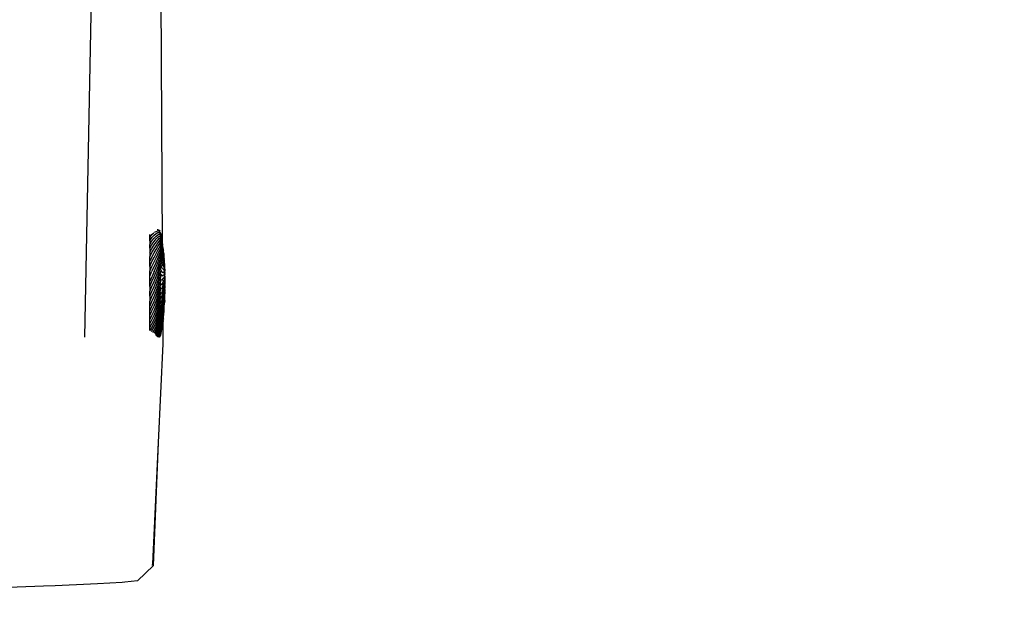
# Model space of a CAD drawing. Units: millimetres. Extents: x -307 to 1075, y 88 to 805.
# Drawn here: x 325 to 358, y 242 to 262 of the extents above; entities that cross this region are included whole.
import ezdxf

# ---------------------------------------------------------------- set-up
doc = ezdxf.new("R2010")
doc.units = ezdxf.units.MM
doc.header["$LTSCALE"] = 45
doc.header["$PDSIZE"] = -1
doc.layers.add('VP-DIM', color=7, linetype='Continuous')
doc.layers.add('VP-EQ', color=7, linetype='Continuous', true_color=0x8a3492)
doc.dimstyles.get("Standard").update_dxf_attribs({"dimtxt": 14, "dimasz": 15, "dimexe": 20, "dimexo": 50, "dimgap": 20, "dimtad": 0, "dimdec": 0, "dimzin": 0, "dimdsep": 46, "dimtxsty": 'Standard', "dimcen": -0.001, "dimadec": 0, "dimazin": 0, "dimtfac": 1, "dimtdec": 4, "dimtofl": 0, "dimtmove": 0, "dimatfit": 3, "dimfxl": 70, "dimfxlon": 1, "dimtolj": 1, "dimtzin": 0, "dimarcsym": 0})

# ---------------------------------------------------------------- blocks, each defined once
blk = doc.blocks.new('*D1402')
at = {"layer": 'Defpoints', "color": 0}
for p in [(733.017, 688.084), (733.017, 250.469), (292.075, 249.629)]:
    blk.add_point(p, dxfattribs=at)
at = {"layer": 'VP-DIM', "color": 0, "lineweight": -2}
for p, q in [((292.075, 618.084), (292.075, 708.084)), ((733.017, 618.084), (733.017, 708.084)), ((307.075, 688.084), (475.046, 688.084)), ((718.017, 688.084), (550.046, 688.084))]:
    blk.add_line(p, q, dxfattribs=at)
at = {"layer": 'VP-DIM', "color": 0}
for points in [[(307.075, 690.584), (307.075, 685.584), (292.075, 688.084)], [(718.017, 685.584), (718.017, 690.584), (733.017, 688.084)]]:
    blk.add_solid(points, dxfattribs=at)
at = {"layer": 'VP-DIM', "color": 0, "insert": (512.546, 688.084), "char_height": 14, "attachment_point": 5}
blk.add_mtext('\\A1;440', dxfattribs=at)
blk = doc.blocks.new('*D1403')
at = {"layer": 'Defpoints', "color": 0}
for p in [(678.71, 393.155), (1007.017, 393.155), (301.9, 242.409)]:
    blk.add_point(p, dxfattribs=at)
at = {"layer": 'VP-DIM', "color": 0, "lineweight": -2}
for p, q in [((937.017, 393.155), (1027.017, 393.155)), ((1007.017, 378.155), (1007.017, 352.949)), ((1007.017, 257.409), (1007.017, 282.616)), ((937.017, 242.409), (1027.017, 242.409))]:
    blk.add_line(p, q, dxfattribs=at)
at = {"layer": 'VP-DIM', "color": 0}
for points in [[(1009.517, 378.155), (1004.517, 378.155), (1007.017, 393.155)], [(1004.517, 257.409), (1009.517, 257.409), (1007.017, 242.409)]]:
    blk.add_solid(points, dxfattribs=at)
at = {"layer": 'VP-DIM', "color": 0, "insert": (1007.017, 317.782), "char_height": 14, "attachment_point": 5, "rotation": 90}
blk.add_mtext('\\A1;160', dxfattribs=at)
blk = doc.blocks.new('RB1355_')
at = {"color": 0}
for p, q in [((-185.58, -66.56), (-184.995, -36.595)), ((-182.998, -63.49), (-183.124, -40.057)), ((-183.424, -63.241), (-183.424, -63.142)), ((-183.424, -63.241), (-183.352, -63.148)), ((-183.352, -63.148), (-183.289, -63.086)), ((-183.282, -63.165), (-183.218, -63.11)), ((-183.268, -63.07), (-183.218, -63.038)), ((-183.218, -63.038), (-183.162, -63.022)), ((-183.218, -63.11), (-183.162, -63.08)), ((-183.218, -63.194), (-183.162, -63.15)), ((-183.182, -62.978), (-183.162, -62.977)), ((-183.162, -62.977), (-183.122, -62.994)), ((-183.162, -63.022), (-183.116, -63.032)), ((-183.162, -63.08), (-183.116, -63.076)), ((-183.162, -63.15), (-183.116, -63.132)), ((-183.122, -62.994), (-183.116, -63.001)), ((-183.116, -63.001), (-183.096, -63.028)), ((-183.116, -63.032), (-183.082, -63.065)), ((-183.116, -63.076), (-183.082, -63.094)), ((-183.116, -63.132), (-183.082, -63.136)), ((-183.061, -63.117), (-183.082, -63.065)), ((-183.061, -63.139), (-183.082, -63.065)), ((-183.061, -63.139), (-183.082, -63.094)), ((-183.061, -63.173), (-183.082, -63.094)), ((-183.061, -63.221), (-183.082, -63.136)), ((-183.061, -63.254), (-183.082, -63.136)), ((-183.061, -63.173), (-183.082, -63.136)), ((-183.061, -63.117), (-183.078, -63.061)), ((-183.061, -63.117), (-183.061, -63.139)), ((-183.061, -63.139), (-183.034, -63.265)), ((-183.424, -63.351), (-183.424, -63.241)), ((-183.424, -63.351), (-183.352, -63.246)), ((-183.424, -63.351), (-183.424, -63.472)), ((-183.424, -63.472), (-183.352, -63.356)), ((-183.424, -63.602), (-183.424, -63.472)), ((-183.424, -63.602), (-183.352, -63.477)), ((-183.352, -63.246), (-183.282, -63.165)), ((-183.352, -63.356), (-183.282, -63.263)), ((-183.352, -63.477), (-183.282, -63.372)), ((-183.282, -63.263), (-183.218, -63.194)), ((-183.282, -63.372), (-183.218, -63.29)), ((-183.282, -63.491), (-183.218, -63.397)), ((-183.218, -63.29), (-183.162, -63.233)), ((-183.218, -63.397), (-183.162, -63.326)), ((-183.218, -63.514), (-183.162, -63.431)), ((-183.162, -63.233), (-183.116, -63.2)), ((-183.162, -63.326), (-183.116, -63.28)), ((-183.162, -63.431), (-183.116, -63.37)), ((-183.162, -63.545), (-183.116, -63.472)), ((-183.116, -63.2), (-183.082, -63.19)), ((-183.116, -63.28), (-183.082, -63.256)), ((-183.116, -63.37), (-183.082, -63.333)), ((-183.116, -63.472), (-183.082, -63.421)), ((-183.061, -63.282), (-183.082, -63.19)), ((-183.061, -63.317), (-183.082, -63.19)), ((-183.061, -63.357), (-183.082, -63.256)), ((-183.061, -63.443), (-183.082, -63.333)), ((-183.061, -63.357), (-183.082, -63.333)), ((-183.061, -63.542), (-183.082, -63.421)), ((-183.061, -63.443), (-183.082, -63.421)), ((-183.061, -63.173), (-183.012, -63.44)), ((-183.061, -63.221), (-183.012, -63.48)), ((-183.061, -63.282), (-183.012, -63.531)), ((-183.061, -63.357), (-183.012, -63.593)), ((-183.061, -63.443), (-183.012, -63.666)), ((-183.034, -63.265), (-183.024, -63.326)), ((-183.012, -63.391), (-183.024, -63.326)), ((-183.012, -63.391), (-183.012, -63.411)), ((-183.012, -63.411), (-182.998, -63.49)), ((-183.012, -63.44), (-182.998, -63.49)), ((-183.012, -63.48), (-182.998, -63.505)), ((-183.424, -63.602), (-183.424, -63.742)), ((-183.424, -63.742), (-183.352, -63.607)), ((-183.424, -63.742), (-183.424, -63.888)), ((-183.424, -63.888), (-183.352, -63.746)), ((-183.352, -63.607), (-183.282, -63.491)), ((-183.352, -63.746), (-183.282, -63.62)), ((-183.352, -63.892), (-183.282, -63.757)), ((-183.282, -63.62), (-183.218, -63.514)), ((-183.282, -63.757), (-183.218, -63.64)), ((-183.282, -63.902), (-183.218, -63.775)), ((-183.218, -63.64), (-183.162, -63.545)), ((-183.218, -63.775), (-183.162, -63.668)), ((-183.218, -63.918), (-183.162, -63.8)), ((-183.162, -63.668), (-183.116, -63.583)), ((-183.162, -63.8), (-183.116, -63.702)), ((-183.116, -63.583), (-183.082, -63.519)), ((-183.116, -63.702), (-183.082, -63.626)), ((-183.116, -63.83), (-183.082, -63.741)), ((-183.061, -63.542), (-183.082, -63.519)), ((-183.061, -63.651), (-183.082, -63.519)), ((-183.061, -63.77), (-183.082, -63.626)), ((-183.061, -63.651), (-183.082, -63.626)), ((-183.061, -63.77), (-183.082, -63.741)), ((-183.061, -63.898), (-183.082, -63.741)), ((-183.061, -63.542), (-183.012, -63.749)), ((-183.061, -63.651), (-183.012, -63.84)), ((-183.061, -63.77), (-183.012, -63.94)), ((-183.012, -63.531), (-182.998, -63.575)), ((-183.012, -63.593), (-182.973, -63.783)), ((-183.012, -63.666), (-182.973, -63.833)), ((-183.012, -63.749), (-182.973, -63.892)), ((-182.998, -63.49), (-182.998, -63.505)), ((-182.996, -63.516), (-182.998, -63.505)), ((-182.998, -63.526), (-182.996, -63.516)), ((-182.998, -63.537), (-182.998, -63.526)), ((-182.998, -63.537), (-182.985, -63.629)), ((-182.998, -63.537), (-182.989, -63.558)), ((-182.998, -63.575), (-182.985, -63.629)), ((-182.998, -63.609), (-182.998, -63.575)), ((-182.998, -63.609), (-182.996, -63.615)), ((-182.985, -63.629), (-182.978, -63.64)), ((-182.984, -63.667), (-182.978, -63.715)), ((-182.978, -63.64), (-182.978, -63.655)), ((-182.978, -63.655), (-182.973, -63.67)), ((-182.973, -63.742), (-182.973, -63.67)), ((-182.973, -63.742), (-182.962, -63.797)), ((-182.973, -63.742), (-182.962, -63.84)), ((-182.973, -63.783), (-182.962, -63.84)), ((-182.962, -63.797), (-182.958, -63.832)), ((-183.424, -64.042), (-183.424, -63.888)), ((-183.424, -64.042), (-183.352, -63.892)), ((-183.424, -64.204), (-183.424, -64.042)), ((-183.424, -64.204), (-183.352, -64.045)), ((-183.352, -64.045), (-183.282, -63.902)), ((-183.352, -64.204), (-183.282, -64.053)), ((-183.218, -64.067), (-183.352, -64.367)), ((-183.282, -64.053), (-183.218, -63.918)), ((-183.218, -64.067), (-183.162, -63.939)), ((-183.218, -64.221), (-183.162, -64.084)), ((-183.162, -63.939), (-183.116, -63.83)), ((-183.162, -64.084), (-183.116, -63.965)), ((-183.162, -64.235), (-183.116, -64.106)), ((-183.116, -63.965), (-183.082, -63.865)), ((-183.116, -64.106), (-183.082, -63.995)), ((-183.116, -64.252), (-183.082, -64.131)), ((-183.061, -63.898), (-183.082, -63.865)), ((-183.061, -63.902), (-183.082, -63.995)), ((-183.061, -64.035), (-183.082, -63.995)), ((-183.061, -64.035), (-183.082, -64.131)), ((-183.061, -64.178), (-183.082, -64.131)), ((-183.061, -63.898), (-183.061, -63.902)), ((-183.012, -64.162), (-183.061, -63.902)), ((-183.061, -63.902), (-183.012, -64.048)), ((-183.061, -64.035), (-183.012, -64.162)), ((-183.012, -63.84), (-182.973, -63.958)), ((-183.012, -63.94), (-182.973, -64.032)), ((-183.012, -64.048), (-182.973, -64.112)), ((-182.995, -64.178), (-182.995, -64.114)), ((-182.973, -63.833), (-182.962, -63.875)), ((-182.973, -63.892), (-182.953, -63.968)), ((-182.973, -63.911), (-182.962, -64.024)), ((-182.973, -63.958), (-182.962, -64.024)), ((-182.973, -64.032), (-182.946, -64.168)), ((-182.973, -64.112), (-182.962, -64.158)), ((-182.958, -63.832), (-182.962, -63.84)), ((-182.962, -63.84), (-182.954, -63.879)), ((-182.962, -63.875), (-182.953, -63.968)), ((-182.962, -63.875), (-182.954, -63.904)), ((-182.962, -64.024), (-182.953, -64.059)), ((-182.954, -63.879), (-182.954, -63.904)), ((-182.954, -63.904), (-182.949, -63.952)), ((-182.954, -63.904), (-182.946, -63.951)), ((-182.953, -63.968), (-182.949, -63.978)), ((-182.953, -64.059), (-182.949, -64.099)), ((-182.949, -63.978), (-182.946, -63.98)), ((-182.946, -64.087), (-182.949, -64.099)), ((-182.949, -64.099), (-182.946, -64.118)), ((-182.946, -63.98), (-182.946, -63.951)), ((-182.946, -63.98), (-182.946, -64.087)), ((-182.946, -64.087), (-182.939, -64.114)), ((-182.946, -64.118), (-182.939, -64.139)), ((-182.946, -64.133), (-182.946, -64.168)), ((-182.939, -64.114), (-182.939, -64.139)), ((-183.424, -64.365), (-183.352, -64.204)), ((-183.424, -64.204), (-183.424, -64.365)), ((-183.424, -64.532), (-183.424, -64.365)), ((-183.424, -64.532), (-183.352, -64.367)), ((-183.282, -64.372), (-183.424, -64.701)), ((-183.282, -64.372), (-183.218, -64.221)), ((-183.282, -64.536), (-183.218, -64.379)), ((-183.218, -64.379), (-183.162, -64.235)), ((-183.218, -64.541), (-183.162, -64.39)), ((-183.162, -64.39), (-183.116, -64.252)), ((-183.162, -64.548), (-183.116, -64.402)), ((-183.116, -64.402), (-183.082, -64.272)), ((-183.116, -64.556), (-183.082, -64.417)), ((-183.061, -64.178), (-183.082, -64.272)), ((-183.061, -64.326), (-183.082, -64.272)), ((-183.061, -64.326), (-183.082, -64.417)), ((-183.061, -64.574), (-183.082, -64.417)), ((-183.061, -64.478), (-183.082, -64.417)), ((-183.061, -64.178), (-183.012, -64.281)), ((-183.061, -64.326), (-183.012, -64.405)), ((-183.012, -64.162), (-182.995, -64.178)), ((-182.973, -64.29), (-183.012, -64.281)), ((-183.012, -64.405), (-182.973, -64.386)), ((-182.995, -64.178), (-182.978, -64.194)), ((-182.984, -64.158), (-182.978, -64.194)), ((-182.978, -64.194), (-182.973, -64.198)), ((-182.973, -64.198), (-182.946, -64.284)), ((-182.973, -64.29), (-182.946, -64.349)), ((-182.946, -64.418), (-182.973, -64.386)), ((-182.962, -64.158), (-182.953, -64.24)), ((-182.946, -64.224), (-182.962, -64.158)), ((-182.946, -64.168), (-182.946, -64.184)), ((-182.946, -64.184), (-182.939, -64.205)), ((-182.946, -64.184), (-182.939, -64.246)), ((-182.946, -64.224), (-182.946, -64.242)), ((-182.946, -64.224), (-182.939, -64.246)), ((-182.946, -64.242), (-182.939, -64.292)), ((-182.946, -64.284), (-182.939, -64.292)), ((-182.946, -64.304), (-182.946, -64.349)), ((-182.946, -64.349), (-182.946, -64.37)), ((-182.946, -64.37), (-182.946, -64.418)), ((-182.946, -64.37), (-182.939, -64.397)), ((-182.946, -64.418), (-182.946, -64.44)), ((-182.946, -64.44), (-182.939, -64.516)), ((-182.946, -64.44), (-182.939, -64.455)), ((-182.939, -64.139), (-182.939, -64.169)), ((-182.939, -64.169), (-182.934, -64.202)), ((-182.939, -64.205), (-182.939, -64.246)), ((-182.939, -64.246), (-182.934, -64.257)), ((-182.939, -64.292), (-182.939, -64.342)), ((-182.939, -64.292), (-182.93, -64.315)), ((-182.939, -64.397), (-182.934, -64.416)), ((-182.939, -64.455), (-182.934, -64.466)), ((-182.934, -64.202), (-182.931, -64.215)), ((-182.93, -64.252), (-182.934, -64.257)), ((-182.934, -64.257), (-182.931, -64.266)), ((-182.93, -64.324), (-182.934, -64.329)), ((-182.931, -64.326), (-182.934, -64.329)), ((-182.934, -64.329), (-182.93, -64.345)), ((-182.934, -64.416), (-182.93, -64.428)), ((-182.93, -64.457), (-182.934, -64.466)), ((-182.931, -64.215), (-182.931, -64.226)), ((-182.931, -64.226), (-182.93, -64.234)), ((-182.93, -64.257), (-182.931, -64.266)), ((-182.931, -64.266), (-182.93, -64.269)), ((-182.93, -64.29), (-182.931, -64.294)), ((-182.931, -64.294), (-182.93, -64.297)), ((-182.93, -64.315), (-182.931, -64.326)), ((-182.93, -64.355), (-182.931, -64.362)), ((-182.931, -64.362), (-182.93, -64.379)), ((-182.927, -64.399), (-182.931, -64.402)), ((-182.931, -64.402), (-182.93, -64.416)), ((-182.931, -64.402), (-182.927, -64.413)), ((-182.927, -64.431), (-182.931, -64.445)), ((-182.931, -64.445), (-182.927, -64.453)), ((-182.93, -64.252), (-182.93, -64.234)), ((-182.93, -64.29), (-182.93, -64.269)), ((-182.93, -64.29), (-182.93, -64.297)), ((-182.93, -64.297), (-182.93, -64.315)), ((-182.93, -64.315), (-182.93, -64.324)), ((-182.93, -64.345), (-182.93, -64.355)), ((-182.93, -64.379), (-182.93, -64.39)), ((-182.93, -64.39), (-182.927, -64.399)), ((-182.927, -64.413), (-182.93, -64.416)), ((-182.93, -64.416), (-182.93, -64.428)), ((-182.93, -64.428), (-182.927, -64.431)), ((-182.927, -64.453), (-182.93, -64.457)), ((-183.424, -64.701), (-183.424, -64.532)), ((-183.424, -64.871), (-183.424, -64.701)), ((-183.424, -64.871), (-183.352, -64.702)), ((-183.352, -64.702), (-183.282, -64.536)), ((-183.352, -64.871), (-183.282, -64.703)), ((-183.282, -64.703), (-183.218, -64.541)), ((-183.282, -64.87), (-183.218, -64.705)), ((-183.218, -64.705), (-183.162, -64.548)), ((-183.218, -64.869), (-183.162, -64.707)), ((-183.162, -64.707), (-183.116, -64.556)), ((-183.162, -64.868), (-183.116, -64.711)), ((-183.116, -64.711), (-183.082, -64.565)), ((-183.116, -64.866), (-183.082, -64.714)), ((-183.061, -64.634), (-183.082, -64.565)), ((-183.061, -64.718), (-183.082, -64.565)), ((-183.061, -64.79), (-183.082, -64.714)), ((-183.061, -64.862), (-183.082, -64.714)), ((-183.061, -64.478), (-183.012, -64.533)), ((-183.061, -64.634), (-183.012, -64.663)), ((-183.061, -64.79), (-183.012, -64.794)), ((-183.012, -64.533), (-182.973, -64.486)), ((-183.012, -64.663), (-182.973, -64.588)), ((-183.012, -64.794), (-182.973, -64.693)), ((-182.973, -64.486), (-182.946, -64.491)), ((-182.973, -64.588), (-182.946, -64.566)), ((-182.973, -64.693), (-182.946, -64.644)), ((-182.973, -64.798), (-182.946, -64.722)), ((-182.939, -64.516), (-182.946, -64.491)), ((-182.946, -64.514), (-182.938, -64.582)), ((-182.946, -64.566), (-182.938, -64.582)), ((-182.946, -64.59), (-182.939, -64.645)), ((-182.946, -64.644), (-182.939, -64.645)), ((-182.946, -64.668), (-182.939, -64.712)), ((-182.946, -64.722), (-182.939, -64.712)), ((-182.946, -64.747), (-182.939, -64.78)), ((-182.946, -64.802), (-182.939, -64.78)), ((-182.931, -64.541), (-182.939, -64.516)), ((-182.939, -64.645), (-182.93, -64.647)), ((-182.939, -64.712), (-182.931, -64.702)), ((-182.939, -64.78), (-182.931, -64.758)), ((-182.938, -64.582), (-182.931, -64.593)), ((-182.934, -64.466), (-182.93, -64.47)), ((-182.93, -64.515), (-182.933, -64.517)), ((-182.933, -64.517), (-182.931, -64.541)), ((-182.927, -64.567), (-182.933, -64.572)), ((-182.933, -64.572), (-182.931, -64.593)), ((-182.93, -64.663), (-182.933, -64.686)), ((-182.933, -64.686), (-182.931, -64.702)), ((-182.933, -64.686), (-182.93, -64.699)), ((-182.93, -64.715), (-182.933, -64.746)), ((-182.933, -64.746), (-182.93, -64.752)), ((-182.927, -64.477), (-182.931, -64.492)), ((-182.931, -64.492), (-182.93, -64.501)), ((-182.927, -64.534), (-182.931, -64.541)), ((-182.93, -64.548), (-182.931, -64.541)), ((-182.931, -64.593), (-182.924, -64.577)), ((-182.931, -64.593), (-182.93, -64.596)), ((-182.931, -64.702), (-182.93, -64.699)), ((-182.93, -64.752), (-182.931, -64.758)), ((-182.927, -64.754), (-182.931, -64.758)), ((-182.931, -64.758), (-182.93, -64.769)), ((-182.931, -64.758), (-182.924, -64.763)), ((-182.93, -64.47), (-182.927, -64.477)), ((-182.93, -64.501), (-182.927, -64.504)), ((-182.925, -64.512), (-182.93, -64.515)), ((-182.93, -64.515), (-182.924, -64.52)), ((-182.93, -64.548), (-182.93, -64.562)), ((-182.93, -64.548), (-182.924, -64.557)), ((-182.93, -64.562), (-182.927, -64.567)), ((-182.93, -64.596), (-182.924, -64.595)), ((-182.93, -64.596), (-182.927, -64.601)), ((-182.927, -64.601), (-182.93, -64.612)), ((-182.93, -64.612), (-182.924, -64.615)), ((-182.93, -64.647), (-182.925, -64.644)), ((-182.93, -64.647), (-182.93, -64.663)), ((-182.93, -64.647), (-182.924, -64.653)), ((-182.924, -64.66), (-182.93, -64.663)), ((-182.93, -64.663), (-182.925, -64.67)), ((-182.925, -64.697), (-182.93, -64.699)), ((-182.93, -64.699), (-182.93, -64.715)), ((-182.93, -64.699), (-182.924, -64.702)), ((-182.93, -64.715), (-182.924, -64.728)), ((-182.93, -64.752), (-182.924, -64.755)), ((-182.93, -64.769), (-182.924, -64.782)), ((-182.925, -64.512), (-182.927, -64.504)), ((-182.924, -64.525), (-182.927, -64.534)), ((-182.924, -64.533), (-182.927, -64.534)), ((-182.927, -64.567), (-182.924, -64.561)), ((-182.924, -64.572), (-182.927, -64.567)), ((-182.924, -64.595), (-182.927, -64.601)), ((-182.927, -64.601), (-182.924, -64.609)), ((-182.927, -64.637), (-182.924, -64.63)), ((-182.925, -64.644), (-182.927, -64.637)), ((-182.925, -64.67), (-182.927, -64.675)), ((-182.927, -64.675), (-182.924, -64.684)), ((-182.924, -64.677), (-182.927, -64.675)), ((-182.924, -64.71), (-182.927, -64.714)), ((-182.924, -64.728), (-182.927, -64.714)), ((-182.924, -64.736), (-182.927, -64.754)), ((-182.927, -64.754), (-182.924, -64.763)), ((-182.927, -64.794), (-182.924, -64.791)), ((-182.924, -64.515), (-182.925, -64.512)), ((-182.925, -64.539), (-182.924, -64.533)), ((-182.924, -64.536), (-182.925, -64.539)), ((-182.924, -64.544), (-182.925, -64.539)), ((-182.924, -64.615), (-182.925, -64.619)), ((-182.924, -64.63), (-182.925, -64.619)), ((-182.924, -64.637), (-182.925, -64.644)), ((-182.924, -64.653), (-182.925, -64.644)), ((-182.925, -64.67), (-182.924, -64.66)), ((-182.924, -64.677), (-182.925, -64.67)), ((-182.924, -64.684), (-182.925, -64.697)), ((-182.924, -64.702), (-182.925, -64.697)), ((-182.924, -64.52), (-182.924, -64.515)), ((-182.924, -64.525), (-182.924, -64.52)), ((-182.924, -64.533), (-182.924, -64.525)), ((-182.924, -64.536), (-182.924, -64.533)), ((-182.924, -64.557), (-182.924, -64.544)), ((-182.924, -64.557), (-182.924, -64.561)), ((-182.924, -64.577), (-182.924, -64.572)), ((-182.924, -64.577), (-182.924, -64.595)), ((-182.924, -64.615), (-182.924, -64.609)), ((-182.924, -64.63), (-182.924, -64.637)), ((-182.924, -64.66), (-182.924, -64.653)), ((-182.924, -64.684), (-182.924, -64.677)), ((-182.924, -64.71), (-182.924, -64.702)), ((-182.924, -64.736), (-182.924, -64.728)), ((-182.924, -64.755), (-182.924, -64.736)), ((-182.924, -64.763), (-182.924, -64.755)), ((-182.924, -64.782), (-182.924, -64.763)), ((-182.924, -64.782), (-182.924, -64.791)), ((-183.424, -65.04), (-183.352, -64.871)), ((-183.424, -64.871), (-183.424, -65.04)), ((-183.424, -65.196), (-183.352, -65.039)), ((-183.424, -65.196), (-183.424, -65.04)), ((-183.352, -65.039), (-183.282, -64.87)), ((-183.352, -65.207), (-183.282, -65.037)), ((-183.282, -65.037), (-183.218, -64.869)), ((-183.282, -65.202), (-183.218, -65.033)), ((-183.218, -65.033), (-183.162, -64.868)), ((-183.218, -65.196), (-183.162, -65.028)), ((-183.162, -65.028), (-183.116, -64.866)), ((-183.162, -65.187), (-183.116, -65.022)), ((-183.116, -65.022), (-183.082, -64.864)), ((-183.116, -65.176), (-183.082, -65.014)), ((-183.061, -64.947), (-183.082, -64.864)), ((-183.061, -64.947), (-183.082, -65.014)), ((-183.061, -65.103), (-183.082, -65.014)), ((-183.061, -65.103), (-183.082, -65.163)), ((-183.061, -64.947), (-183.012, -64.926)), ((-183.061, -65.103), (-183.012, -65.056)), ((-183.012, -64.926), (-182.973, -64.798)), ((-183.012, -65.184), (-182.939, -64.848)), ((-183.012, -65.056), (-182.973, -64.904)), ((-183.012, -65.31), (-182.973, -65.112)), ((-182.973, -64.904), (-182.946, -64.802)), ((-182.973, -65.112), (-182.946, -64.985)), ((-182.973, -65.212), (-182.946, -65.062)), ((-182.946, -64.826), (-182.939, -64.848)), ((-182.946, -64.906), (-182.939, -64.916)), ((-182.946, -64.961), (-182.939, -64.916)), ((-182.946, -64.985), (-182.946, -64.961)), ((-182.946, -64.985), (-182.939, -64.983)), ((-182.946, -65.039), (-182.939, -64.983)), ((-182.946, -65.062), (-182.946, -65.039)), ((-182.946, -65.062), (-182.939, -65.049)), ((-182.946, -65.115), (-182.939, -65.049)), ((-182.939, -65.112), (-182.946, -65.137)), ((-182.946, -65.188), (-182.939, -65.112)), ((-182.946, -65.137), (-182.946, -65.115)), ((-182.939, -64.848), (-182.93, -64.822)), ((-182.939, -64.916), (-182.93, -64.876)), ((-182.939, -64.983), (-182.931, -64.927)), ((-182.939, -65.049), (-182.933, -65.039)), ((-182.939, -65.112), (-182.933, -65.094)), ((-182.933, -64.805), (-182.931, -64.814)), ((-182.933, -64.865), (-182.93, -64.86)), ((-182.933, -64.865), (-182.931, -64.871)), ((-182.933, -64.924), (-182.93, -64.913)), ((-182.933, -64.924), (-182.931, -64.927)), ((-182.93, -64.929), (-182.933, -64.924)), ((-182.933, -65.039), (-182.931, -65.035)), ((-182.924, -65.051), (-182.933, -65.039)), ((-182.931, -65.087), (-182.933, -65.094)), ((-182.93, -65.114), (-182.933, -65.094)), ((-182.931, -64.814), (-182.93, -64.806)), ((-182.93, -64.822), (-182.931, -64.814)), ((-182.931, -64.871), (-182.924, -64.865)), ((-182.93, -64.876), (-182.931, -64.871)), ((-182.931, -64.927), (-182.93, -64.913)), ((-182.93, -64.929), (-182.931, -64.927)), ((-182.931, -65.035), (-182.93, -65.032)), ((-182.924, -65.051), (-182.931, -65.035)), ((-182.931, -65.087), (-182.93, -65.081)), ((-182.927, -65.094), (-182.931, -65.087)), ((-182.93, -64.806), (-182.927, -64.794)), ((-182.93, -64.806), (-182.924, -64.81)), ((-182.93, -64.822), (-182.924, -64.818)), ((-182.93, -64.822), (-182.927, -64.834)), ((-182.93, -64.86), (-182.924, -64.846)), ((-182.93, -64.876), (-182.924, -64.873)), ((-182.93, -64.913), (-182.93, -64.876)), ((-182.924, -64.892), (-182.93, -64.876)), ((-182.93, -64.913), (-182.924, -64.9)), ((-182.927, -64.915), (-182.93, -64.913)), ((-182.93, -64.929), (-182.924, -64.927)), ((-182.925, -64.931), (-182.93, -64.929)), ((-182.93, -64.966), (-182.925, -64.959)), ((-182.93, -64.981), (-182.93, -64.966)), ((-182.93, -64.981), (-182.924, -64.976)), ((-182.925, -64.985), (-182.93, -64.981)), ((-182.93, -65.017), (-182.924, -65.013)), ((-182.93, -65.017), (-182.927, -65.027)), ((-182.93, -65.032), (-182.927, -65.027)), ((-182.924, -65.033), (-182.93, -65.032)), ((-182.927, -65.062), (-182.93, -65.066)), ((-182.93, -65.081), (-182.93, -65.066)), ((-182.93, -65.066), (-182.924, -65.071)), ((-182.93, -65.081), (-182.924, -65.071)), ((-182.93, -65.114), (-182.924, -65.11)), ((-182.925, -65.116), (-182.93, -65.114)), ((-182.924, -64.81), (-182.927, -64.794)), ((-182.924, -64.818), (-182.927, -64.834)), ((-182.924, -64.838), (-182.927, -64.834)), ((-182.927, -64.875), (-182.924, -64.865)), ((-182.924, -64.892), (-182.927, -64.875)), ((-182.924, -64.9), (-182.927, -64.915)), ((-182.924, -64.919), (-182.927, -64.915)), ((-182.927, -64.953), (-182.924, -64.944)), ((-182.925, -64.959), (-182.927, -64.953)), ((-182.925, -64.985), (-182.927, -64.991)), ((-182.927, -64.991), (-182.924, -64.998)), ((-182.924, -65.019), (-182.927, -65.027)), ((-182.924, -65.033), (-182.927, -65.027)), ((-182.924, -65.056), (-182.927, -65.062)), ((-182.924, -65.067), (-182.927, -65.062)), ((-182.927, -65.094), (-182.925, -65.089)), ((-182.927, -65.094), (-182.924, -65.104)), ((-182.927, -65.124), (-182.925, -65.116)), ((-182.924, -64.927), (-182.925, -64.931)), ((-182.924, -64.944), (-182.925, -64.931)), ((-182.924, -64.952), (-182.925, -64.959)), ((-182.924, -64.969), (-182.925, -64.959)), ((-182.925, -64.985), (-182.924, -64.976)), ((-182.924, -64.992), (-182.925, -64.985)), ((-182.924, -64.998), (-182.925, -65.009)), ((-182.924, -65.013), (-182.925, -65.009)), ((-182.924, -65.085), (-182.925, -65.089)), ((-182.925, -65.089), (-182.924, -65.095)), ((-182.924, -65.092), (-182.925, -65.089)), ((-182.925, -65.116), (-182.924, -65.113)), ((-182.924, -64.818), (-182.924, -64.81)), ((-182.924, -64.846), (-182.924, -64.838)), ((-182.924, -64.865), (-182.924, -64.846)), ((-182.924, -64.865), (-182.924, -64.873)), ((-182.924, -64.873), (-182.924, -64.892)), ((-182.924, -64.892), (-182.924, -64.9)), ((-182.924, -64.927), (-182.924, -64.919)), ((-182.924, -64.944), (-182.924, -64.952)), ((-182.924, -64.976), (-182.924, -64.969)), ((-182.924, -64.998), (-182.924, -64.992)), ((-182.924, -65.019), (-182.924, -65.013)), ((-182.924, -65.051), (-182.924, -65.033)), ((-182.924, -65.051), (-182.924, -65.056)), ((-182.924, -65.071), (-182.924, -65.067)), ((-182.924, -65.071), (-182.924, -65.085)), ((-182.924, -65.095), (-182.924, -65.092)), ((-182.924, -65.095), (-182.924, -65.104)), ((-182.924, -65.104), (-182.924, -65.11)), ((-182.924, -65.11), (-182.924, -65.113)), ((-183.424, -65.196), (-183.424, -65.373)), ((-183.424, -65.373), (-183.352, -65.207)), ((-183.424, -65.534), (-183.352, -65.371)), ((-183.424, -65.534), (-183.424, -65.373)), ((-183.352, -65.371), (-183.282, -65.202)), ((-183.352, -65.531), (-183.282, -65.365)), ((-183.282, -65.365), (-183.218, -65.196)), ((-183.282, -65.524), (-183.218, -65.355)), ((-183.218, -65.355), (-183.162, -65.187)), ((-183.218, -65.511), (-183.162, -65.342)), ((-183.162, -65.342), (-183.116, -65.176)), ((-183.162, -65.495), (-183.116, -65.327)), ((-183.116, -65.327), (-183.082, -65.163)), ((-183.116, -65.474), (-183.082, -65.309)), ((-183.061, -65.256), (-183.082, -65.163)), ((-183.061, -65.256), (-183.082, -65.309)), ((-183.061, -65.406), (-183.082, -65.309)), ((-183.061, -65.406), (-183.082, -65.451)), ((-183.061, -65.256), (-183.012, -65.184)), ((-183.061, -65.406), (-183.012, -65.31)), ((-183.061, -65.551), (-183.012, -65.431)), ((-183.061, -65.686), (-183.012, -65.431)), ((-183.012, -65.431), (-182.973, -65.212)), ((-183.012, -65.546), (-182.973, -65.31)), ((-183.012, -65.656), (-182.973, -65.403)), ((-182.973, -65.31), (-182.946, -65.137)), ((-182.973, -65.403), (-182.946, -65.21)), ((-182.973, -65.491), (-182.946, -65.279)), ((-182.973, -65.573), (-182.946, -65.344)), ((-182.946, -65.188), (-182.939, -65.174)), ((-182.946, -65.21), (-182.946, -65.188)), ((-182.946, -65.258), (-182.946, -65.21)), ((-182.946, -65.258), (-182.939, -65.232)), ((-182.946, -65.279), (-182.946, -65.258)), ((-182.946, -65.325), (-182.939, -65.286)), ((-182.946, -65.344), (-182.946, -65.325)), ((-182.946, -65.387), (-182.939, -65.336)), ((-182.946, -65.387), (-182.946, -65.344)), ((-182.946, -65.444), (-182.939, -65.382)), ((-182.946, -65.444), (-182.946, -65.387)), ((-182.946, -65.46), (-182.946, -65.444)), ((-182.939, -65.286), (-182.933, -65.284)), ((-182.939, -65.336), (-182.933, -65.322)), ((-182.939, -65.382), (-182.931, -65.362)), ((-182.939, -65.459), (-182.933, -65.438)), ((-182.933, -65.146), (-182.93, -65.128)), ((-182.93, -65.158), (-182.933, -65.146)), ((-182.933, -65.195), (-182.931, -65.183)), ((-182.93, -65.2), (-182.933, -65.195)), ((-182.933, -65.284), (-182.93, -65.274)), ((-182.933, -65.322), (-182.93, -65.313)), ((-182.93, -65.331), (-182.933, -65.322)), ((-182.933, -65.385), (-182.93, -65.376)), ((-182.93, -65.388), (-182.933, -65.385)), ((-182.933, -65.438), (-182.931, -65.414)), ((-182.931, -65.183), (-182.927, -65.176)), ((-182.931, -65.227), (-182.926, -65.219)), ((-182.927, -65.23), (-182.931, -65.227)), ((-182.931, -65.267), (-182.93, -65.25)), ((-182.93, -65.274), (-182.931, -65.267)), ((-182.931, -65.335), (-182.93, -65.331)), ((-182.93, -65.339), (-182.931, -65.335)), ((-182.931, -65.362), (-182.93, -65.36)), ((-182.931, -65.403), (-182.93, -65.394)), ((-182.931, -65.414), (-182.931, -65.403)), ((-182.93, -65.128), (-182.927, -65.124)), ((-182.93, -65.171), (-182.93, -65.158)), ((-182.927, -65.176), (-182.93, -65.171)), ((-182.926, -65.207), (-182.93, -65.2)), ((-182.93, -65.212), (-182.926, -65.207)), ((-182.927, -65.215), (-182.93, -65.212)), ((-182.93, -65.239), (-182.927, -65.23)), ((-182.93, -65.25), (-182.93, -65.239)), ((-182.93, -65.313), (-182.93, -65.274)), ((-182.93, -65.339), (-182.93, -65.36)), ((-182.93, -65.376), (-182.93, -65.36)), ((-182.93, -65.376), (-182.93, -65.388)), ((-182.93, -65.388), (-182.93, -65.394)), ((-182.926, -65.219), (-182.927, -65.215)), ((-183.424, -65.689), (-183.352, -65.531)), ((-183.424, -65.689), (-183.424, -65.534)), ((-183.424, -65.839), (-183.352, -65.686)), ((-183.424, -65.839), (-183.424, -65.689)), ((-183.352, -65.686), (-183.282, -65.524)), ((-183.352, -65.835), (-183.282, -65.677)), ((-183.282, -65.677), (-183.218, -65.511)), ((-183.282, -65.824), (-183.218, -65.662)), ((-183.218, -65.662), (-183.162, -65.495)), ((-183.218, -65.807), (-183.162, -65.642)), ((-183.162, -65.642), (-183.116, -65.474)), ((-183.162, -65.783), (-183.116, -65.617)), ((-183.162, -65.917), (-183.116, -65.754)), ((-183.116, -65.617), (-183.082, -65.451)), ((-183.116, -65.754), (-183.082, -65.589)), ((-183.116, -65.884), (-183.082, -65.721)), ((-183.061, -65.551), (-183.082, -65.451)), ((-183.061, -65.559), (-183.082, -65.721)), ((-183.061, -65.559), (-183.082, -65.589)), ((-183.061, -65.689), (-183.082, -65.847)), ((-183.061, -65.689), (-183.082, -65.721)), ((-183.061, -65.686), (-183.012, -65.546)), ((-183.061, -65.551), (-183.061, -65.559)), ((-183.061, -65.82), (-183.012, -65.656)), ((-183.061, -65.689), (-183.061, -65.686)), ((-183.061, -65.942), (-183.012, -65.758)), ((-183.012, -65.758), (-182.973, -65.491)), ((-183.012, -65.853), (-182.973, -65.573)), ((-183.012, -65.938), (-182.973, -65.649)), ((-182.986, -65.789), (-182.983, -65.773)), ((-182.983, -65.773), (-182.978, -65.755)), ((-182.978, -65.755), (-182.973, -65.717)), ((-182.973, -65.649), (-182.946, -65.46)), ((-182.973, -65.717), (-182.952, -65.64)), ((-182.973, -65.875), (-182.949, -65.696)), ((-182.973, -65.831), (-182.962, -65.711)), ((-182.973, -65.778), (-182.962, -65.711)), ((-182.962, -65.711), (-182.952, -65.64)), ((-182.958, -65.797), (-182.949, -65.696)), ((-182.952, -65.64), (-182.946, -65.624)), ((-182.949, -65.576), (-182.946, -65.555)), ((-182.946, -65.582), (-182.949, -65.576)), ((-182.949, -65.696), (-182.946, -65.675)), ((-182.949, -65.696), (-182.946, -65.678)), ((-182.946, -65.496), (-182.939, -65.459)), ((-182.946, -65.496), (-182.946, -65.46)), ((-182.946, -65.542), (-182.946, -65.496)), ((-182.946, -65.542), (-182.939, -65.533)), ((-182.946, -65.555), (-182.946, -65.542)), ((-182.946, -65.624), (-182.946, -65.582)), ((-182.946, -65.675), (-182.946, -65.624)), ((-182.946, -65.678), (-182.946, -65.675)), ((-183.424, -65.981), (-183.352, -65.835)), ((-183.424, -65.981), (-183.424, -65.839)), ((-183.424, -66.114), (-183.352, -65.977)), ((-183.424, -66.114), (-183.424, -65.981)), ((-183.352, -65.977), (-183.282, -65.824)), ((-183.352, -66.11), (-183.282, -65.964)), ((-183.352, -66.233), (-183.282, -66.096)), ((-183.282, -65.964), (-183.218, -65.807)), ((-183.282, -66.096), (-183.218, -65.944)), ((-183.282, -66.218), (-183.218, -66.074)), ((-183.218, -65.944), (-183.162, -65.783)), ((-183.218, -66.074), (-183.162, -65.917)), ((-183.218, -66.194), (-183.162, -66.044)), ((-183.162, -66.044), (-183.116, -65.884)), ((-183.162, -66.161), (-183.116, -66.007)), ((-183.116, -66.007), (-183.082, -65.847)), ((-183.116, -66.121), (-183.082, -65.965)), ((-183.116, -66.226), (-183.082, -66.075)), ((-183.061, -65.82), (-183.082, -65.965)), ((-183.061, -65.82), (-183.082, -65.847)), ((-183.061, -65.942), (-183.082, -66.075)), ((-183.061, -65.942), (-183.082, -65.965)), ((-183.061, -66.054), (-183.082, -66.075)), ((-183.061, -66.123), (-183.082, -66.075)), ((-183.061, -66.054), (-183.012, -65.853)), ((-183.061, -66.156), (-183.012, -65.938)), ((-183.061, -66.247), (-183.012, -66.014)), ((-183.061, -66.325), (-183.012, -66.079)), ((-183.012, -66.014), (-182.986, -65.812)), ((-183.012, -66.079), (-182.985, -65.872)), ((-183.012, -66.134), (-182.985, -65.965)), ((-182.994, -66.106), (-182.985, -66.038)), ((-182.986, -65.812), (-182.986, -65.789)), ((-182.986, -65.852), (-182.983, -65.837)), ((-182.985, -65.872), (-182.986, -65.852)), ((-182.985, -65.907), (-182.983, -65.892)), ((-182.985, -65.923), (-182.985, -65.907)), ((-182.983, -65.937), (-182.985, -65.923)), ((-182.985, -65.953), (-182.983, -65.937)), ((-182.985, -65.965), (-182.985, -65.953)), ((-182.985, -65.998), (-182.985, -65.965)), ((-182.985, -65.998), (-182.978, -65.988)), ((-182.985, -65.998), (-182.985, -66.038)), ((-182.981, -66.773), (-182.985, -66.038)), ((-182.983, -65.837), (-182.978, -65.816)), ((-182.983, -65.892), (-182.978, -65.869)), ((-182.983, -65.937), (-182.978, -65.913)), ((-182.978, -65.816), (-182.973, -65.778)), ((-182.978, -65.869), (-182.973, -65.831)), ((-182.978, -65.913), (-182.973, -65.91)), ((-182.978, -65.948), (-182.973, -65.942)), ((-182.978, -65.973), (-182.973, -65.958)), ((-182.978, -65.988), (-182.978, -65.973)), ((-182.973, -65.875), (-182.973, -65.831)), ((-182.973, -65.91), (-182.973, -65.875)), ((-182.973, -65.942), (-182.973, -65.91)), ((-182.973, -65.942), (-182.973, -65.958)), ((-182.962, -65.831), (-182.958, -65.797)), ((-183.424, -66.238), (-183.352, -66.11)), ((-183.424, -66.238), (-183.424, -66.114)), ((-183.424, -66.334), (-183.424, -66.238)), ((-183.417, -66.34), (-183.352, -66.233)), ((-183.369, -66.372), (-183.352, -66.347)), ((-183.352, -66.347), (-183.282, -66.218)), ((-183.321, -66.396), (-183.282, -66.331)), ((-183.282, -66.331), (-183.218, -66.194)), ((-183.272, -66.412), (-183.218, -66.304)), ((-183.248, -66.459), (-183.218, -66.404)), ((-183.218, -66.304), (-183.162, -66.161)), ((-183.218, -66.404), (-183.162, -66.269)), ((-183.218, -66.492), (-183.162, -66.366)), ((-183.162, -66.269), (-183.116, -66.121)), ((-183.162, -66.366), (-183.116, -66.226)), ((-183.162, -66.452), (-183.116, -66.32)), ((-183.162, -66.526), (-183.116, -66.403)), ((-183.116, -66.32), (-183.082, -66.176)), ((-183.116, -66.403), (-183.082, -66.267)), ((-183.116, -66.476), (-183.082, -66.348)), ((-183.116, -66.536), (-183.082, -66.417)), ((-183.061, -66.156), (-183.082, -66.176)), ((-183.061, -66.21), (-183.082, -66.176)), ((-183.061, -66.247), (-183.082, -66.267)), ((-183.061, -66.288), (-183.082, -66.267)), ((-183.061, -66.325), (-183.082, -66.417)), ((-183.061, -66.325), (-183.082, -66.348)), ((-183.061, -66.39), (-183.082, -66.417)), ((-183.061, -66.39), (-183.082, -66.475)), ((-183.061, -66.39), (-183.012, -66.134)), ((-183.061, -66.443), (-183.012, -66.178)), ((-183.057, -66.457), (-183.05, -66.427)), ((-183.05, -66.427), (-183.014, -66.242)), ((-183.014, -66.242), (-183.012, -66.23)), ((-183.012, -66.21), (-182.994, -66.106)), ((-183.012, -66.178), (-182.994, -66.106)), ((-183.012, -66.23), (-183.012, -66.21)), ((-183.223, -66.5), (-183.218, -66.492)), ((-183.198, -66.526), (-183.162, -66.452)), ((-183.173, -66.547), (-183.162, -66.526)), ((-183.149, -66.558), (-183.116, -66.476)), ((-183.127, -66.56), (-183.116, -66.536)), ((-183.106, -66.551), (-183.082, -66.475)), ((-183.087, -66.535), (-183.082, -66.53)), ((-183.061, -66.443), (-183.082, -66.521)), ((-183.061, -66.443), (-183.082, -66.475)), ((-183.066, -66.491), (-183.082, -66.521)), ((-183.082, -66.53), (-183.082, -66.521)), ((-183.136, -70.054), (-182.981, -66.773)), ((-183.328, -74.089), (-183.136, -70.054)), ((-183.303, -74.152), (-183.136, -70.054)), ((-183.831, -74.659), (-183.303, -74.152)), ((-183.346, -74.138), (-183.328, -74.089)), ((-186.96, -74.836), (-188.429, -74.891)), ((-186.57, -74.819), (-186.96, -74.836)), ((-185.398, -74.773), (-186.57, -74.819)), ((-185.168, -74.759), (-185.398, -74.773)), ((-184.348, -74.713), (-185.168, -74.759)), ((-184.251, -74.701), (-184.348, -74.713)), ((-183.831, -74.659), (-184.251, -74.701))]:
    blk.add_line(p, q, dxfattribs=at)
blk = doc.blocks.new('RB1355_2D')
at = {"layer": 'VP-EQ', "color": 0}
blk.add_blockref('RB1355_', (512.546, 317.815), dxfattribs=at)

msp = doc.modelspace()

# ---------------------------------------------------------------- block references
at = {"layer": 'VP-EQ', "color": 0}
msp.add_blockref('RB1355_2D', (0, 0), dxfattribs=at)

# ---------------------------------------------------------------- dimensions: what is measured, and where the dimension line sits
at = {"layer": 'VP-DIM', "color": 0}
dim = msp.add_linear_dim(base=(733.017, 688.084), p1=(292.075, 249.629), p2=(733.017, 250.469), text='440', dimstyle='Standard', dxfattribs=at)
dim.commit()
dim.dimension.update_dxf_attribs({"geometry": '*D1402', "text_midpoint": (512.546, 688.084)})
dim = msp.add_linear_dim(base=(1007.017, 393.155), p1=(301.9, 242.409), p2=(678.71, 393.155), angle=90, text='160', dimstyle='Standard', dxfattribs=at)
dim.commit()
dim.dimension.update_dxf_attribs({"geometry": '*D1403', "text_midpoint": (1007.017, 317.782), "dimtype": 160})

doc.saveas('drawing.dxf')
